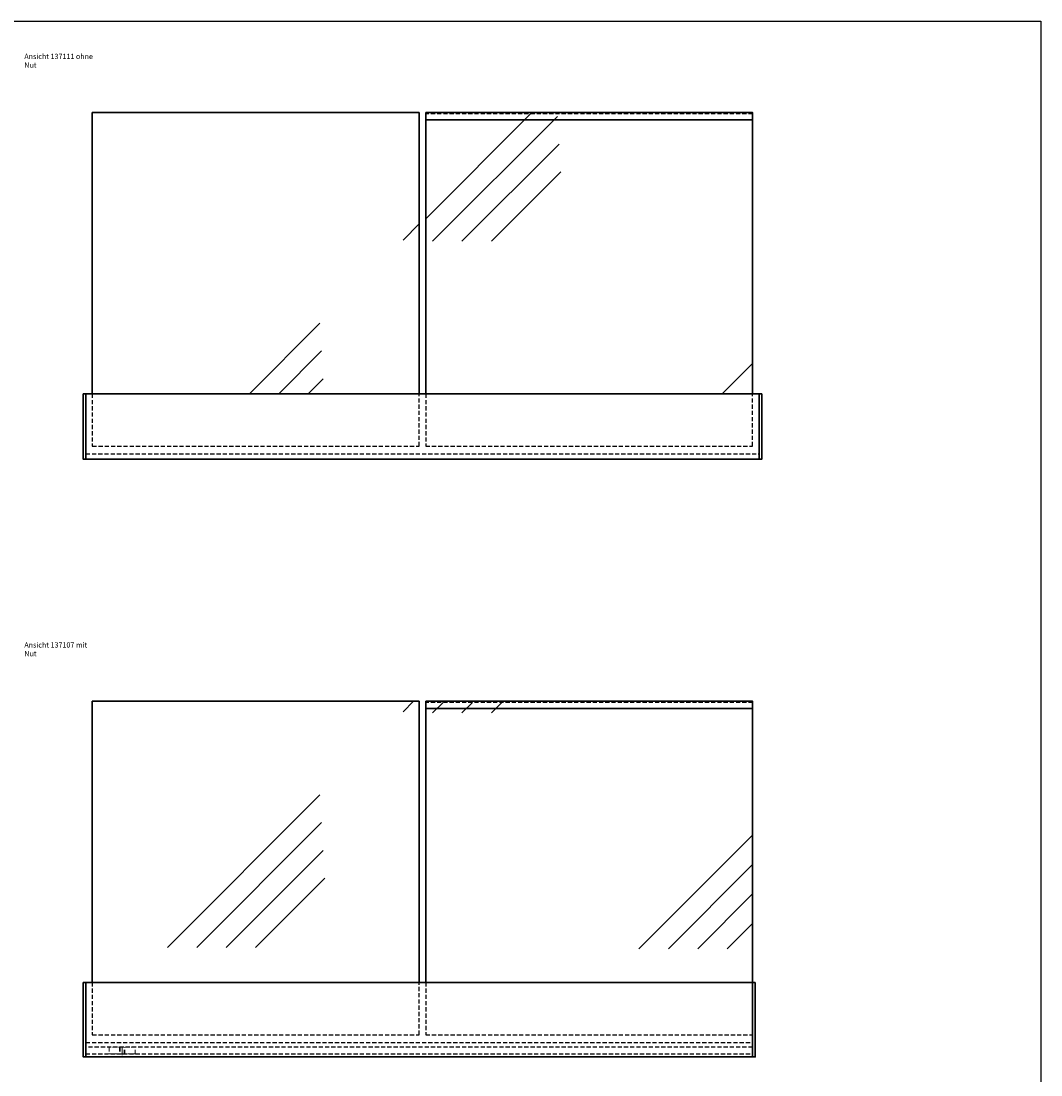
# Model space of a CAD drawing. Units: millimetres. Extents: x 5381 to 12516, y -250 to 2657.
# Drawn here: x 10956 to 12516, y 888 to 2500 of the extents above; entities that cross this region are included whole.
import ezdxf

# ---------------------------------------------------------------- set-up
doc = ezdxf.new("R2010")
doc.units = ezdxf.units.MM
for name, pattern in [('CENTERX2', [20.32, 12.7, -2.54, 2.54, -2.54]), ('STRICHPUNKT', [25.4, 12.7, -6.35, 0, -6.35]), ('VERDECKT', [9.525, 6.35, -3.175])]:
    doc.linetypes.add(name, pattern=pattern)
for name, color, linetype, lineweight in [('Achsen', 3, 'STRICHPUNKT', 25), ('Alu', 50, 'Continuous', 50), ('Alu1', 52, 'Continuous', 35), ('Alu2', 54, 'VERDECKT', 25), ('Bemassung', 6, 'Continuous', 25), ('Cns1', 132, 'Continuous', 35), ('Glas1', 82, 'Continuous', 35), ('Glas2', 84, 'VERDECKT', 25), ('Glas6', 85, 'Continuous', 18)]:
    doc.layers.add(name, color=color, linetype=linetype, lineweight=lineweight)
doc.layers.add('Cns2', color=134, linetype='VERDECKT')
doc.layers.add('HILFSLINIEN', color=253, linetype='Continuous', lineweight=0, plot=False)
doc.styles.add('PFI', font='isocp.shx', dxfattribs={"width": 0.9})

# ---------------------------------------------------------------- blocks, each defined once
blk = doc.blocks.new('*U50')
at = {"layer": 'Glas6'}
h = blk.add_hatch(dxfattribs=at)
h.set_pattern_fill('GLAS1', color=256, scale=300)
h.set_pattern_definition([(45, (0, 1), (0, 721.25), [330, -180]), (45, (45, 1), (0, 721.25), [270, -240]), (45, (90, 1), (0, 721.25), [210, -300]), (45, (135, 1), (0, 721.25), [150, -360])])
h.paths.add_polyline_path([(510, 0), (510, 430), (10, 430), (10, 0)])
at = {"layer": 'Glas1'}
for p, q in [((510, 430), (10, 430)), ((10, 430), (10, 0)), ((510, 0), (510, 430))]:
    blk.add_line(p, q, dxfattribs=at)
blk.add_lwpolyline([(10, 0), (510, 0)], dxfattribs=at)
at = {"layer": 'Glas2'}
blk.add_lwpolyline([(10, 0), (10, -80), (510, -80), (510, 0)], dxfattribs=at)
at = {"layer": 'HILFSLINIEN'}
blk.add_lwpolyline([(10, 430), (510, 430), (510, 0), (10, 0)], close=True, dxfattribs=at)
blk.add_point((0, 0), dxfattribs=at)
blk = doc.blocks.new('*U52')
at = {"layer": 'Glas6'}
h = blk.add_hatch(dxfattribs=at)
h.set_pattern_fill('GLAS1', color=256, scale=300)
h.set_pattern_definition([(45, (0, -1), (0, 721.25), [330, -180]), (45, (45, -1), (0, 721.25), [270, -240]), (45, (90, -1), (0, 721.25), [210, -300]), (45, (135, -1), (0, 721.25), [150, -360])])
h.paths.add_polyline_path([(10, 428), (10, 0), (510, 0), (510, 428)])
at = {"layer": 'Glas1'}
for p, q in [((10, 428), (10, 0)), ((510, 0), (510, 428))]:
    blk.add_line(p, q, dxfattribs=at)
blk.add_lwpolyline([(10, 0), (510, 0)], dxfattribs=at)
at = {"layer": 'Glas2'}
for p, q in [((510, 428), (10, 428)), ((10, 428), (10, 419)), ((510, 419), (510, 428))]:
    blk.add_line(p, q, dxfattribs=at)
blk.add_lwpolyline([(10, 0), (10, -80), (510, -80), (510, 0)], dxfattribs=at)
at = {"layer": 'HILFSLINIEN'}
blk.add_point((0, 0), dxfattribs=at)
blk = doc.blocks.new('*U53')
at = {"layer": 'Cns1'}
blk.add_lwpolyline([(0, 2), (500, 2), (500, -9), (0, -9)], close=True, dxfattribs=at)
at = {"layer": 'HILFSLINIEN'}
for p in [(0, 0), (500, 0)]:
    blk.add_point(p, dxfattribs=at)
blk = doc.blocks.new('*U26')
blk.add_point((0, 0))
at = {"layer": 'Alu1'}
blk.add_lwpolyline([(-4, 100), (-4, 0), (0, 0), (0, 100)], close=True, dxfattribs=at)
blk = doc.blocks.new('*U57')
at = {"layer": 'Alu1'}
blk.add_lwpolyline([(0, 100), (1030, 100), (1030, 0), (0, 0)], close=True, dxfattribs=at)
at = {"layer": 'Alu2'}
blk.add_lwpolyline([(0, 8), (1030, 8)], dxfattribs=at)
blk = doc.blocks.new('BG_T_Ansicht')
for name, p in [('*U50', (4, 100)), ('*U52', (514, 100)), ('*U53', (524, 528)), ('*U26', (4, 0)), ('*U57', (4, 0))]:
    blk.add_blockref(name, p)
at = {"xscale": -1}
blk.add_blockref('*U26', (1034, 0), dxfattribs=at)
blk = doc.blocks.new('*U51')
at = {"layer": 'Glas6'}
h = blk.add_hatch(dxfattribs=at)
h.set_pattern_fill('GLAS1', color=256, scale=300)
h.set_pattern_definition([(45, (0, -1), (0, 721.25), [330, -180]), (45, (45, -1), (0, 721.25), [270, -240]), (45, (90, -1), (0, 721.25), [210, -300]), (45, (135, -1), (0, 721.25), [150, -360])])
h.paths.add_polyline_path([(10, 428), (10, 0), (510, 0), (510, 428)])
at = {"layer": 'Glas1'}
for p, q in [((10, 428), (10, 0)), ((510, 0), (510, 428))]:
    blk.add_line(p, q, dxfattribs=at)
blk.add_lwpolyline([(10, 0), (510, 0)], dxfattribs=at)
at = {"layer": 'Glas2'}
for p, q in [((510, 428), (10, 428)), ((10, 428), (10, 419)), ((510, 419), (510, 428))]:
    blk.add_line(p, q, dxfattribs=at)
blk.add_lwpolyline([(10, 0), (10, -80), (510, -80), (510, 0)], dxfattribs=at)
at = {"layer": 'HILFSLINIEN'}
blk.add_point((0, 0), dxfattribs=at)
blk = doc.blocks.new('*U47')
blk.add_point((0, 0))
at = {"layer": 'Alu1'}
blk.add_lwpolyline([(-4, 114), (-4, 0), (0, 0), (0, 114)], close=True, dxfattribs=at)
blk = doc.blocks.new('*U59')
at = {"layer": 'Alu1'}
blk.add_lwpolyline([(0, 114), (1020, 114), (1020, 0), (0, 0)], close=True, dxfattribs=at)
at = {"layer": 'Alu2'}
blk.add_lwpolyline([(0, 22), (1020, 22), (1020, 15), (0, 15)], close=True, dxfattribs=at)
blk.add_lwpolyline([(0, 4.5), (1020, 4.5)], dxfattribs=at)
blk = doc.blocks.new('BG_T_C_Ansicht')
for name, p in [('*U50', (4, 114)), ('*U51', (514, 114)), ('*U53', (524, 542)), ('*U47', (4, 0))]:
    blk.add_blockref(name, p)
at = {"xscale": -1}
blk.add_blockref('*U47', (1024, 0), dxfattribs=at)
at = {"layer": 'Alu'}
blk.add_blockref('*U59', (4, 0), dxfattribs=at)
blk = doc.blocks.new('Nutenstein verdeckt')
at = {"layer": 'Achsen', "linetype": 'CENTERX2', "lineweight": 0}
blk.add_line((0, -2), (0, 12), dxfattribs=at)
at = {"layer": 'Cns2'}
for p, q in [((-4, 10), (-4, 0)), ((-3.4, 10), (-3.4, 0)), ((3.4, 0), (3.4, 10)), ((4, 0), (4, 10))]:
    blk.add_line(p, q, dxfattribs=at)
at = {"layer": 'Cns2', "lineweight": 15}
blk.add_lwpolyline([(-20, 0), (20, 0), (20, 10), (-20, 10)], close=True, dxfattribs=at)

msp = doc.modelspace()

# ---------------------------------------------------------------- linework, layer by layer
msp.add_lwpolyline([(5381, 2500), (12516, 2500), (12516, -250), (5381, -250)], close=True)

# ---------------------------------------------------------------- block references
for name, p in [('BG_T_Ansicht', (11051, 1830)), ('BG_T_C_Ansicht', (11051, 916)), ('Nutenstein verdeckt', (11110.6, 920.7))]:
    msp.add_blockref(name, p)

# ---------------------------------------------------------------- texts
at = {"layer": 'Bemassung', "color": 2, "char_height": 8, "attachment_point": 1, "style": 'PFI'}
for s, insert in [('\\A1;Ansicht 137111 ohne Nut', (10961, 2450)), ('\\A1;Ansicht 137107 mit Nut', (10961, 1550))]:
    msp.add_mtext(s, dxfattribs=dict(at, insert=insert))

doc.saveas('drawing.dxf')
